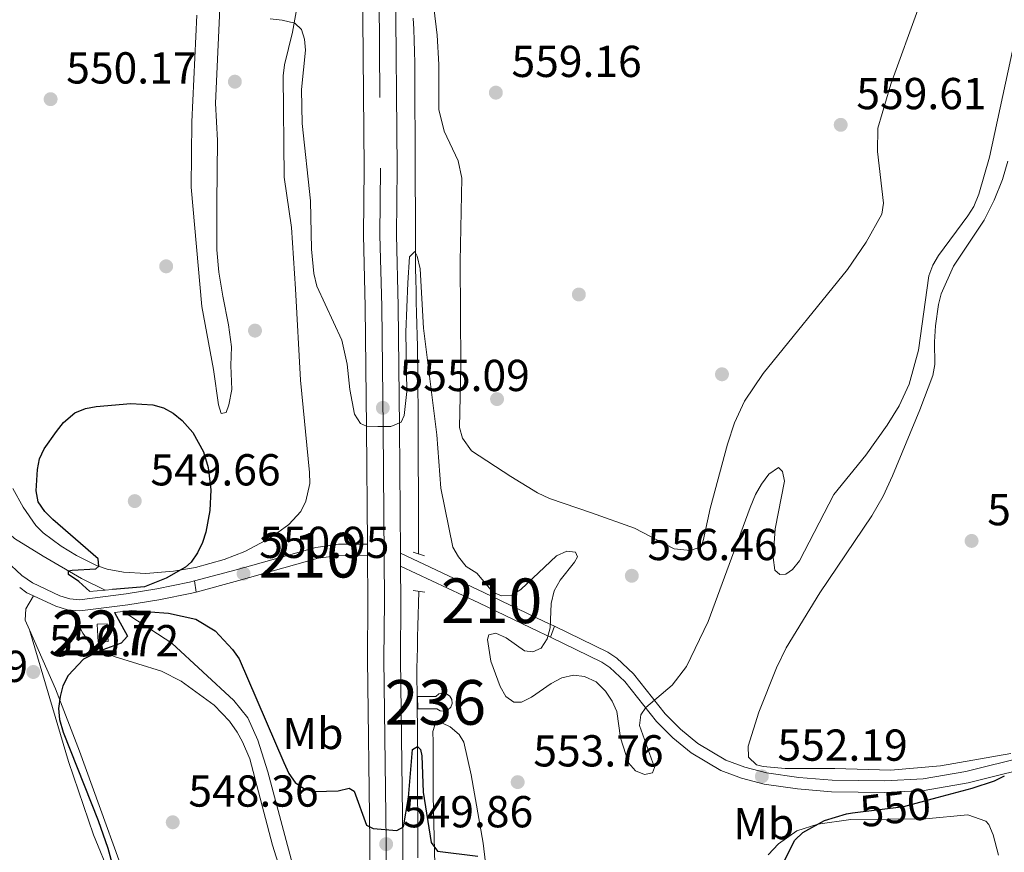
# Model space of a CAD drawing. Extents: x 607663 to 614568, y 720223 to 724959.
# Drawn here: x 611615 to 611835, y 721055 to 721242 of the extents above; entities that cross this region are included whole.
import ezdxf
from ezdxf.enums import TextEntityAlignment as Align

# ---------------------------------------------------------------- set-up
doc = ezdxf.new("R2010")
doc.units = 0
doc.header["$MEASUREMENT"] = 0
for name, pattern in [('DGN Style 2', [85.09255000000002, 51.05553000000001, -34.03702000000001]), ('DGN Style 3', [119.12957000000003, 85.09255000000002, -34.03702000000001]), ('DGN Style 4', [136.23317255000003, 68.07404000000001, -34.03702000000001, 0.08509255000000002, -34.03702000000001]), ('DGN Style 5', [59.56478500000002, 25.52776500000001, -34.03702000000001])]:
    doc.linetypes.add(name, pattern=pattern)
for name, color, linetype in [('Nivel 11', 7, 'Continuous'), ('Nivel 15', 7, 'Continuous'), ('Nivel 16', 7, 'Continuous'), ('Nivel 17', 7, 'Continuous'), ('Nivel 21', 7, 'Continuous'), ('Nivel 22', 7, 'Continuous'), ('Nivel 23', 7, 'Continuous'), ('Nivel 36', 7, 'Continuous'), ('Nivel 37', 7, 'Continuous'), ('Nivel 4', 7, 'Continuous'), ('Nivel 41', 7, 'Continuous'), ('Nivel 48', 7, 'Continuous'), ('Nivel 49', 7, 'Continuous'), ('Nivel 5', 7, 'Continuous'), ('Nivel 52', 7, 'Continuous'), ('Nivel 54', 7, 'Continuous'), ('Nivel 7', 7, 'Continuous')]:
    doc.layers.add(name, color=color, linetype=linetype)
doc.styles.add('Style-arial', font='arial.shx', dxfattribs={"bigfont": 'arialbig.shx'})
doc.styles.add('Style-ariali', font='ariali.shx', dxfattribs={"bigfont": 'arialibig.shx'})
doc.styles.add('Style-arialn', font='arialn.shx', dxfattribs={"bigfont": 'arialnbig.shx'})

# ---------------------------------------------------------------- blocks, each defined once
blk = doc.blocks.new('5PATER')
at = {"layer": 'Nivel 7', "linetype": 'Continuous', "lineweight": 0}
h = blk.add_hatch(color=53, dxfattribs=at)
edge = h.paths.add_edge_path()
edge.add_ellipse((1.001171767711639e-08, 1.001171767711639e-08), major_axis=(-1.095731442372465, -1.110710699892244), ratio=0.9994222409660322, start_angle=0, end_angle=360)
blk = doc.blocks.new('5PERFI')
at = {"layer": 'Nivel 17', "linetype": 'Continuous', "lineweight": 0}
h = blk.add_hatch(color=7, dxfattribs=at)
edge = h.paths.add_edge_path()
edge.add_arc((1.001171767711639e-08, 1.001171767711639e-08), 1.559999999576199, 315.0000000018422, 675.0000000018422)

msp = doc.modelspace()

# ---------------------------------------------------------------- linework, layer by layer
at = {"layer": 'Nivel 11', "color": 142, "linetype": 'DGN Style 3', "lineweight": 13}
for points in [[(611611.685, 721127.1669999999, 550.186), (611613.645, 721125.3870000001, 550.097), (611620.0349999999, 721121.402, 550.097), (611628.686, 721116.442, 550.097), (611633.915, 721113.791, 550.097)], [(611637.9580000001, 721109.0150000001, 550.022), (611648.8940000001, 721101.943, 549.274), (611662.7609999999, 721089.1130000001, 548.923), (611665.908, 721085.2250000001, 548.741), (611668.148, 721080.2609999999, 548.452), (611670.3530000001, 721073.118, 547.99), (611676.71, 721049.4280000001, 547.654), (611683.909, 721022.628, 546.722), (611686.0009999999, 721012.828, 546.606), (611686.81, 721002.7690000001, 546.428), (611687.53, 720978.287, 545.433), (611688.905, 720956.3230000001, 545.432), (611689.361, 720938.827, 545.317), (611689.4510000001, 720918.815, 545), (611689.1799999999, 720903.8200000001, 544.642), (611687.517, 720872.2820000001, 544.0600000000001), (611686.0090000001, 720847.3600000001, 542.743), (611684.129, 720820.4680000001, 542.068), (611683.206, 720792.997, 541.159), (611683.22, 720764.649, 541.042), (611682.4610000001, 720739.3489999999, 540.768), (611682.3740000001, 720721.8530000001, 540.292), (611683.0360000001, 720708.281, 540.219), (611685.257, 720689.7860000001, 540.219)]]:
    msp.add_polyline3d(points, dxfattribs=at)
at = {"layer": 'Nivel 15', "color": 7, "linetype": 'Continuous', "lineweight": 0, "extrusion": (0.02939228331820658, 0.01909655131602832, 0.999385518911084), "elevation": 32299.52251466476, "flags": 128}
msp.add_lwpolyline([(271456.0622521943, -905184.8521273728), (271452.6120790162, -905182.88357688), (271453.7340647375, -905180.9150263877), (271457.1842379156, -905182.88357688), (271456.0622521943, -905184.8521273728)], dxfattribs=at)
at = {"layer": 'Nivel 15', "color": 1, "linetype": 'Continuous', "lineweight": 13}
msp.add_polyline3d([(611703.879, 721090.0079999999, 554.471), (611707.9850000001, 721090.0279999999, 554.471), (611708.669, 721090.584, 554.551), (611709.524, 721090.8, 554.6030000000001), (611710.3910000001, 721090.6359999999, 554.617), (611711.108, 721090.122, 554.591), (611711.5430000001, 721089.355, 554.528), (611711.6140000001, 721088.476, 554.441), (611711.308, 721087.648, 554.347), (611710.682, 721087.0260000001, 554.261), (611709.8530000001, 721086.726, 554.201), (611708.9739999999, 721086.8019999999, 554.178), (611708.21, 721087.2420000001, 554.196), (611703.923, 721087.2250000001, 554.196), (611703.879, 721090.0079999999, 554.471)], dxfattribs=at)
at = {"layer": 'Nivel 16', "color": 7, "linetype": 'DGN Style 2', "lineweight": 0}
for points in [[(611702.9240000001, 721241.871, 557.503), (611703.038, 721239.3740000001, 557.445), (611703.1359999999, 721236.8770000001, 557.386), (611703.213, 721234.379, 557.327), (611703.2609999999, 721231.882, 557.268), (611703.2749999999, 721230.3530000001, 557.232), (611703.2849999999, 721227.855, 557.168), (611703.2949999999, 721225.3570000001, 557.095), (611703.3049999999, 721222.858, 557.015), (611703.314, 721220.3600000001, 556.928), (611703.3230000001, 721217.861, 556.8340000000001), (611703.3330000001, 721215.362, 556.7330000000001), (611703.342, 721212.8640000001, 556.6270000000001), (611703.352, 721210.3659999999, 556.516), (611703.361, 721208.058, 556.409), (611703.3700000001, 721205.561, 556.27), (611703.3800000001, 721203.067, 556.099), (611703.3899999999, 721200.574, 555.9060000000001), (611703.399, 721198.081, 555.7040000000001), (611703.409, 721195.5889999999, 555.503), (611703.419, 721193.0959999999, 555.316), (611703.429, 721190.602, 555.153), (611703.4380000001, 721188.335, 555.037), (611703.4569999999, 721185.837, 554.929), (611703.493, 721183.3400000001, 554.824), (611703.5430000001, 721180.8430000001, 554.721), (611703.602, 721178.3459999999, 554.62), (611703.6669999999, 721175.848, 554.521), (611703.7339999999, 721173.351, 554.423), (611703.8, 721170.8530000001, 554.327), (611703.8600000001, 721168.355, 554.232), (611703.912, 721165.8570000001, 554.139), (611703.95, 721163.3589999999, 554.046), (611703.973, 721160.861, 553.953), (611703.9839999999, 721157.97, 553.841), (611703.994, 721155.4720000001, 553.736), (611704.004, 721152.9739999999, 553.625), (611704.013, 721150.476, 553.511), (611704.023, 721147.9780000001, 553.398), (611704.033, 721145.48, 553.288), (611704.0419999999, 721142.9820000001, 553.184), (611704.0519999999, 721140.483, 553.088), (611704.0619999999, 721137.9850000001, 553.004), (611704.0719999999, 721135.486, 552.9350000000001), (611704.081, 721132.987, 552.883), (611704.091, 721130.487, 552.851), (611704.1000000001, 721128.3130000001, 552.842), (611704.1089999999, 721125.8130000001, 552.842), (611704.119, 721123.3130000001, 552.842), (611704.1240000001, 721121.933, 552.842)], [(611704.165, 721113.565, 552.019), (611704.095, 721110.811, 551.8770000000001), (611704.031, 721108.3160000001, 551.736), (611703.967, 721105.821, 551.595), (611703.9040000001, 721103.3260000001, 551.4540000000001), (611703.8400000001, 721100.8300000001, 551.313), (611703.787, 721098.7280000001, 551.195), (611703.746, 721096.2320000001, 551.054), (611703.7420000001, 721093.736, 550.913), (611703.763, 721091.24, 550.772), (611703.7960000001, 721088.744, 550.631), (611703.827, 721086.247, 550.49), (611703.8430000001, 721084.1499999999, 550.372), (611703.852, 721081.6540000001, 550.227), (611703.862, 721079.158, 550.077), (611703.872, 721076.663, 549.924), (611703.882, 721074.1680000001, 549.768), (611703.8910000001, 721071.673, 549.611), (611703.9010000001, 721069.1780000001, 549.456), (611703.9110000001, 721066.682, 549.303), (611703.9210000001, 721064.1869999999, 549.1560000000001), (611703.9299999999, 721061.6910000001, 549.014), (611703.9410000001, 721058.929, 548.8820000000001), (611703.9510000001, 721056.4310000001, 548.797), (611703.9610000001, 721053.932, 548.737)]]:
    msp.add_polyline3d(points, dxfattribs=at)
at = {"layer": 'Nivel 21', "color": 7, "linetype": 'Continuous', "lineweight": 13, "extrusion": (0.000406175121956838, -0.05075158148850691, 0.9987112255292747), "elevation": -35796.87728187147, "flags": 128}
msp.add_lwpolyline([(617444.2028707091, 715310.7647755889), (617444.2028707091, 715308.2624706514)], dxfattribs=at)
at = {"layer": 'Nivel 21', "color": 7, "linetype": 'Continuous', "lineweight": 13, "extrusion": (0.0004035007744344306, -0.05040250978043996, 0.9987289042552828), "elevation": -35546.77824968075, "flags": 128}
msp.add_lwpolyline([(617453.2820081091, 715319.6683023446), (617453.2820081089, 715316.7915536591)], dxfattribs=at)
at = {"layer": 'Nivel 21', "color": 1, "linetype": 'DGN Style 2', "lineweight": 0, "extrusion": (0.09582560976885222, -0.03154507650775881, 0.9948981659750646), "elevation": 36418.98062660023, "flags": 128}
msp.add_lwpolyline([(876233.6057013595, -353678.3887290141), (876233.6057013595, -353675.6628337483)], dxfattribs=at)
at = {"layer": 'Nivel 21', "color": 7, "linetype": 'Continuous', "lineweight": 0, "extrusion": (-0.05905664521568469, -0.1896583235518764, 0.9800724631186006), "elevation": -172345.4747728786, "flags": 128}
msp.add_lwpolyline([(369572.2111436762, 853108.1392870492), (369570.6369538635, 853108.3658271874), (369568.7423255432, 853108.9800026729)], dxfattribs=at)
at = {"layer": 'Nivel 21', "color": 1, "linetype": 'DGN Style 2', "lineweight": 0, "elevation": 549.841, "flags": 128}
msp.add_lwpolyline([(611630.4480000001, 721113.4890000001), (611635.591, 721113.9380000001)], dxfattribs=at)
at = {"layer": 'Nivel 21', "color": 1, "linetype": 'DGN Style 2', "lineweight": 0, "extrusion": (-0.1031335659131014, 0.01678825334793686, 0.9945258277850674), "elevation": -50431.57374048272, "flags": 128}
msp.add_lwpolyline([(-810025.9728715268, 485283.835116853), (-810025.9728715268, 485286.4573512056)], dxfattribs=at)
at = {"layer": 'Nivel 21', "color": 1, "linetype": 'DGN Style 2', "lineweight": 0, "extrusion": (0.07019473769498333, 0.008062294218013381, 0.997500725920475), "elevation": 49296.16377042589, "flags": 128}
msp.add_lwpolyline([(646607.6354319621, -688160.8070207522), (646607.6354319623, -688164.6991054122)], dxfattribs=at)
at = {"layer": 'Nivel 21', "color": 7, "linetype": 'Continuous', "lineweight": 13}
for points in [[(611641.8219999999, 721673.872, 574.488), (611642.435, 721670.9610000001, 574.451), (611652.405, 721627.4029999999, 572.106), (611683.79, 721488.645, 563.064), (611689.3759999999, 721461.5700000001, 562.765), (611691.848, 721446.557, 562.432), (611693.6910000001, 721432.9550000001, 562.1270000000001), (611696.1000000001, 721409.365, 561.51), (611697.54, 721373.574, 560.809), (611698.0819999999, 721341.5530000001, 560.045), (611697.977, 721324.061, 559.496), (611698.5989999999, 721292.1840000001, 559.173), (611699.2860000001, 721208.3019999999, 557.301), (611699.1699999999, 721193.3219999999, 556.514), (611699.5689999999, 721177.361, 556.101), (611699.8489999999, 721150.2960000001, 554.899), (611700.075, 721122.0900000001, 553.467)], [(611682.922, 721455.3260000001, 562.654), (611684.5460000001, 721445.4610000001, 562.432), (611686.3589999999, 721432.084, 562.1270000000001), (611688.733, 721408.841, 561.51), (611690.1599999999, 721373.3630000001, 560.809), (611690.699, 721341.5120000001, 560.045), (611690.594, 721324.0109999999, 559.496), (611691.217, 721292.081, 559.173), (611691.9029999999, 721208.3, 557.301), (611691.787, 721193.2579999999, 556.514), (611692.1869999999, 721177.23, 556.101), (611692.467, 721150.2280000001, 554.899), (611692.675, 721124.1329999999, 553.572)], [(611692.6950000001, 721121.6340000001, 553.445), (611692.7779999999, 721111.3670000001, 552.924), (611692.6740000001, 721098.3559999999, 551.813), (611693.176, 721057.517, 549.892), (611693.1259999999, 721023.9480000001, 548.191), (611693.6410000001, 720938.0689999999, 545.914), (611693.077, 720907.908, 545.2280000000001), (611690.5800000001, 720855.173, 543.668), (611689.7390000001, 720843.294, 543.581), (611688.594, 720823.0819999999, 542.95)], [(611700.098, 721119.217, 553.322), (611700.1610000001, 721111.368, 552.924), (611700.057, 721098.372, 551.813), (611700.5590000001, 721057.557, 549.892), (611700.5090000001, 721023.9650000001, 548.191)]]:
    msp.add_polyline3d(points, dxfattribs=at)
at = {"layer": 'Nivel 21', "color": 7, "linetype": 'DGN Style 3', "lineweight": 0}
for points in [[(611653.9510000001, 721115.8970000001, 550.485), (611652.7949999999, 721115.5860000001, 550.439), (611645.5090000001, 721114.142, 549.985), (611638.649, 721112.99, 549.769), (611628.199, 721111.669, 550.576), (611626.0179999999, 721111.8470000001, 550.5310000000001), (611623.818, 721112.533, 550.443), (611617.706, 721115.422, 550.644), (611615.27, 721117.122, 550.85), (611611.7660000001, 721120.3589999999, 551.445), (611607.8929999999, 721126.0419999999, 551.445), (611605.8759999999, 721130.564, 551.445), (611603.6059999999, 721137.719, 551.445), (611599.7139999999, 721142.3260000001, 551.445), (611597.0789999999, 721143.8060000001, 551.929), (611593.2039999999, 721144.9809999999, 552.3770000000001), (611590.3319999999, 721145.69, 552.518), (611585.4539999999, 721146.5249999999, 553.28), (611582.125, 721147.1939999999, 553.324)], [(611844.459, 721077.686, 549.66), (611826.6030000001, 721073.192, 549.98), (611817.0430000001, 721071.577, 550.2090000000001), (611808.47, 721071.115, 550.4830000000001), (611796.6780000001, 721071.283, 550.895), (611789.2220000001, 721071.9010000001, 551.328), (611781.9979999999, 721072.94, 551.94), (611777.1880000001, 721074.1810000001, 552.443), (611772.912, 721075.784, 552.982), (611766.6329999999, 721079.527, 553.913), (611762.79, 721082.7010000001, 554.506), (611759.3189999999, 721086.1440000001, 555.011), (611752.21, 721095.1200000001, 555.422), (611748.52, 721098.561, 555.437), (611746.4580000001, 721099.97, 555.429), (611734.5249999999, 721105.7250000001, 555.193)]]:
    msp.add_polyline3d(points, dxfattribs=at)
at = {"layer": 'Nivel 21', "color": 7, "linetype": 'Continuous', "lineweight": 0}
for points in [[(611692.675, 721124.1329999999, 553.595), (611686.186, 721124.108, 552.635), (611681.121, 721123.399, 552.113), (611663.243, 721118.402, 550.851), (611653.9510000001, 721115.8970000001, 550.485)], [(611734.5249999999, 721105.7250000001, 555.193), (611732.227, 721106.8330000001, 555.148), (611718.7450000001, 721113.328, 554.119), (611700.075, 721122.0900000001, 553.501)], [(611692.6950000001, 721121.6340000001, 553.595), (611686.365, 721121.6089999999, 552.635), (611681.6340000001, 721120.946, 552.113), (611663.9040000001, 721115.9909999999, 550.851), (611654.2990000001, 721113.4029999999, 550.476)], [(611733.666, 721103.263, 555.199), (611731.102, 721104.4990000001, 555.148), (611717.632, 721110.9880000001, 554.119), (611700.098, 721119.217, 553.501)], [(611654.2990000001, 721113.4029999999, 550.476), (611653.3640000001, 721113.1510000001, 550.439), (611645.96, 721111.683, 549.985), (611639.0120000001, 721110.517, 549.769), (611628.254, 721109.156, 550.576), (611626.3330000001, 721109.3130000001, 550.544)], [(611626.3330000001, 721109.3130000001, 550.544), (611625.5390000001, 721109.378, 550.5310000000001), (611622.9070000001, 721110.1980000001, 550.443), (611617.8840000001, 721112.571, 550.599)], [(611844.8630000001, 721075.1159999999, 549.66), (611827.135, 721070.655, 549.98), (611817.3289999999, 721068.9979999999, 550.2090000000001), (611808.521, 721068.524, 550.4830000000001), (611796.5519999999, 721068.6939999999, 550.895), (611788.9299999999, 721069.3260000001, 551.328), (611781.4880000001, 721070.396, 551.94), (611776.4070000001, 721071.7069999999, 552.443), (611771.7849999999, 721073.44, 552.982), (611765.1359999999, 721077.4029999999, 553.913), (611761.0490000001, 721080.7790000001, 554.506), (611757.3840000001, 721084.4140000001, 555.011), (611750.3, 721093.358, 555.422), (611746.896, 721096.533, 555.437), (611745.1570000001, 721097.7209999999, 555.429), (611733.666, 721103.263, 555.199)]]:
    msp.add_polyline3d(points, dxfattribs=at)
at = {"layer": 'Nivel 22', "color": 30, "linetype": 'DGN Style 5', "lineweight": 30, "elevation": 550, "flags": 128}
msp.add_lwpolyline([(611801.2860000001, 721063.952), (611812.744, 721065.415), (611820.1910000001, 721067.3910000001)], dxfattribs=at)
at = {"layer": 'Nivel 23', "color": 7, "linetype": 'DGN Style 4', "lineweight": 0}
msp.add_polyline3d([(611637.1939999999, 721677.9380000001, 574.5500000000001), (611638.8289999999, 721670.169, 574.451), (611648.8049999999, 721626.584, 572.106), (611680.182, 721487.8640000001, 563.064), (611685.746, 721460.896, 562.765), (611688.1969999999, 721446.0090000001, 562.432), (611690.0249999999, 721432.5190000001, 562.1270000000001), (611692.416, 721409.1030000001, 561.51), (611693.8500000001, 721373.4680000001, 560.809), (611694.3899999999, 721341.5320000001, 560.045), (611694.2849999999, 721324.0360000001, 559.496), (611694.908, 721292.132, 559.173), (611695.594, 721208.301, 557.301), (611695.4780000001, 721193.29, 556.514), (611695.878, 721177.2949999999, 556.101), (611696.158, 721150.2620000001, 554.989), (611696.469, 721111.3670000001, 552.924), (611696.365, 721098.3640000001, 551.813), (611696.8670000001, 721057.537, 549.8870000000001), (611696.817, 721023.956, 548.191)], dxfattribs=at)
at = {"layer": 'Nivel 36', "color": 92, "linetype": 'Continuous', "lineweight": 0}
for points in [[(611816.216, 721244.5630000001, 559.873), (611809.814, 721227.084, 559.294), (611806.9070000001, 721217.227, 558.95), (611806.841, 721212.0020000001, 558.934), (611808.172, 721200.4310000001, 558.386), (611807.7890000001, 721197.997, 558.542), (611804.3230000001, 721191.7320000001, 558.572), (611800.162, 721185.588, 558.432), (611781.2890000001, 721162.315, 558.0020000000001), (611777.06, 721156.122, 557.885), (611774.8189999999, 721151.2420000001, 557.767), (611773.294, 721146.487, 557.53), (611769.4210000001, 721132.1089999999, 557.014), (611767.842, 721124.834, 556.457), (611767.311, 721123.5249999999, 556.465), (611764.97, 721122.6640000001, 556.717), (611761.31, 721123.0730000001, 557.014), (611752.4410000001, 721127.696, 557.014), (611742.842, 721131.148, 557.014), (611733.392, 721134.368, 557.552), (611730.7080000001, 721135.615, 557.527), (611724.8030000001, 721139.2239999999, 557.288), (611715.9510000001, 721144.9680000001, 557.571), (611713.9639999999, 721147.8330000001, 557.452), (611713.274, 721150.24, 557.313), (611713.5530000001, 721164.104, 557.535), (611713.452, 721187.3910000001, 558.345), (611713.825, 721206.0660000001, 558.934), (611712.952, 721209.922, 559.2090000000001), (611709.862, 721216.547, 559.123), (611708.628, 721221.379, 558.936), (611708.628, 721231.483, 558.908), (611708.2679999999, 721238.0430000001, 559.143), (611705.929, 721257.2820000001, 559.193)], [(611659.8659999999, 721249.041, 554.974), (611658.6170000001, 721222.808, 554.562), (611659.078, 721214.449, 554.562), (611658.97, 721200.5179999999, 554.1510000000001), (611658.959, 721190.0090000001, 554.288), (611659.3910000001, 721185.0260000001, 554.304), (611660.3260000001, 721179.629, 554.23), (611661.587, 721173.1950000001, 553.8000000000001), (611662.21, 721168.2720000001, 553.168), (611662.061, 721164.0819999999, 552.367), (611662.2960000001, 721158.723, 551.818), (611661.666, 721155.291, 551.4060000000001), (611661.03, 721153.5730000001, 551.4060000000001), (611659.9580000001, 721153.355, 550.995), (611659.308, 721155.281, 550.72), (611658.2050000001, 721163.209, 550.72), (611655.578, 721177.348, 550.995), (611653.212, 721204.06, 551.0070000000001), (611653.358, 721218.638, 551.337), (611654.494, 721242.5079999999, 551.794)], [(611613.274, 721136.5360000001, 550.273), (611615.6229999999, 721132.4310000001, 550.155), (611618.467, 721128.3260000001, 550.172), (611620.0970000001, 721126.686, 550.217), (611624.068, 721123.7, 550.398), (611627.554, 721121.541, 550.385), (611631.9850000001, 721119.3189999999, 549.772), (611634.369, 721118.5260000001, 549.623), (611638.034, 721117.8160000001, 549.663), (611643.034, 721117.5819999999, 549.794), (611649.271, 721118.091, 550.071), (611654.203, 721118.9010000001, 550.311), (611660.584, 721120.663, 550.697), (611665.2239999999, 721122.5050000001, 550.995), (611670.9650000001, 721125.564, 551.313), (611675.0619999999, 721128.5460000001, 551.544), (611677.7620000001, 721131.4469999999, 551.703), (611678.9010000001, 721133.706, 551.818), (611679.7649999999, 721137.665, 552.145), (611679.733, 721140.1400000001, 552.367), (611677.6740000001, 721160.79, 553.403), (611676.5719999999, 721181.288, 553.739), (611675.6610000001, 721195.0050000001, 554.288), (611674.024, 721206.227, 554.269), (611673.814, 721228.9639999999, 554.563), (611674.067, 721231.4340000001, 554.62), (611675.919, 721238.7390000001, 554.836), (611677.3870000001, 721247.0719999999, 554.823)], [(611836.686, 721077.271, 549.623), (611820.9820000001, 721074.513, 549.934), (611809.7520000001, 721073.5290000001, 550.16), (611797.317, 721073.909, 550.708), (611786.169, 721073.8659999999, 550.9830000000001), (611781.2649999999, 721074.311, 551.76), (611779.7350000001, 721074.6980000001, 552.08), (611778.013, 721076.4070000001, 552.629), (611777.8770000001, 721078.909, 552.898), (611780.308, 721086.5349999999, 552.635), (611784.2679999999, 721096.443, 552.648), (611786.4180000001, 721100.943, 552.643), (611793.97, 721113.2, 552.437), (611805.601, 721130.4569999999, 552.2860000000001), (611808.1359999999, 721134.888, 552.449), (611810.2139999999, 721139.4310000001, 552.6750000000001), (611816.298, 721154.1599999999, 553.452), (611819.2690000001, 721161.889, 553.178), (611819.6599999999, 721164.3559999999, 553.234), (611819.612, 721169.3759999999, 553.436), (611819.8759999999, 721172.952, 553.374), (611820.494, 721177.757, 553.178), (611821.1059999999, 721180.179, 553.296), (611823.8910000001, 721186.3459999999, 553.727), (611830.7110000001, 721196.662, 553.727), (611832.9809999999, 721201.112, 553.727), (611834.858, 721205.744, 553.727), (611836.0360000001, 721209.851, 553.779)], [(611617.03, 721104.8999999999, 550.767), (611616.051, 721107.1270000001, 550.818), (611616.223, 721109.6440000001, 550.845), (611617.8840000001, 721112.571, 550.599)], [(611680.503, 721027.7949999999, 546.924), (611671.4439999999, 721056.703, 547.814), (611666.337, 721076.024, 548.623), (611664.7339999999, 721079.8929999999, 548.767), (611663.4680000001, 721082.058, 548.838), (611661.781, 721084.467, 548.903), (611658.369, 721088.1070000001, 548.895), (611650.9920000001, 721093.435, 549.005), (611646.538, 721095.6699999999, 549.172), (611635.9850000001, 721098.936, 549.812), (611631.51, 721101.185, 549.995), (611630.354, 721102.1529999999, 550.198), (611628.926, 721104.1769999999, 550.544), (611626.3330000001, 721109.3130000001, 550.544)], [(611617.03, 721104.8999999999, 550.767), (611622.81, 721091.7609999999, 550.472), (611628.217, 721077.7860000001, 549.758), (611641.7069999999, 721040.483, 548.348)], [(611617.03, 721104.8999999999, 550.767), (611625.77, 721075.462, 550.669), (611631.3589999999, 721059.074, 550.218), (611635.135, 721049.834, 550.198)], [(611707.871, 721046.247, 548.7280000000001), (611707.4180000001, 721067.7579999999, 550.023), (611707.372, 721079.763, 551.395), (611707.3330000001, 721082.2139999999, 551.977), (611707.7860000001, 721083.6229999999, 552.218), (611709.4990000001, 721084.0590000001, 551.944), (611711.217, 721083.2080000001, 551.395), (611713.175, 721081.53, 551.005), (611714.2320000001, 721079.79, 550.846), (611715.898, 721072.4709999999, 550.655), (611718.5490000001, 721057.1880000001, 550.1610000000001), (611720.381, 721042.0830000001, 548.9250000000001)], [(611782.3800000001, 721054.537, 550.297), (611784.7069999999, 721057.057, 550.225), (611788.8090000001, 721059.9169999999, 549.874), (611793.507, 721061.4539999999, 549.665), (611800.919, 721062.5109999999, 549.482), (611817.628, 721062.6130000001, 549.474), (611827.057, 721063.507, 549.2), (611831.1229999999, 721062.085, 549.2), (611831.781, 721061.382, 549.2), (611832.774, 721059.04, 549.15), (611833.952, 721054.53, 548.9250000000001)]]:
    msp.add_polyline3d(points, dxfattribs=at)
at = {"layer": 'Nivel 4', "color": 30, "linetype": 'Continuous', "lineweight": 30, "elevation": 550, "flags": 128}
for points in [[(611630.5249999999, 721113.496), (611628.077, 721115.737), (611625.7520000001, 721117.3), (611625.709, 721118.165), (611626.534, 721118.2860000001), (611631.896, 721118.5989999999), (611632.523, 721119.152), (611632.3589999999, 721120.8019999999), (611622.2039999999, 721129.659), (611620.4310000001, 721131.3929999999), (611618.9820000001, 721133.5730000001), (611618.4750000001, 721136.06), (611618.7890000001, 721140.854), (611619.288, 721143.1780000001), (611620.331, 721145.4720000001), (611623.037, 721149.3670000001), (611624.5889999999, 721151.351), (611627.1359999999, 721153.4990000001), (611629.524, 721154.4569999999), (611631.967, 721154.933), (611639.675, 721155.6240000001), (611644.6229999999, 721155.2820000001), (611646.997, 721154.6059999999), (611649.1840000001, 721153.453), (611651.219, 721151.817), (611653.5789999999, 721149.1329999999), (611655.9909999999, 721144.78), (611657.0249999999, 721141.267), (611657.602, 721136.2650000001), (611657.406, 721131.6640000001), (611656.493, 721126.777), (611655.719, 721124.4550000001), (611654.6540000001, 721122.146), (611653.219, 721120.108), (611651.967, 721118.952), (611647.5970000001, 721116.473), (611642.763, 721114.581), (611635.591, 721113.9380000001)], [(611636.04, 721108.7949999999), (611638.963, 721103.5549999999), (611637.5079999999, 721101.976), (611632.618, 721100.1340000001), (611629.132, 721098.395), (611625.693, 721094.6810000001), (611624.4839999999, 721092.425), (611623.8430000001, 721090.01), (611623.513, 721087.328), (611623.7509999999, 721084.8389999999), (611624.5490000001, 721082.033), (611632.381, 721062.2820000001), (611634.567, 721056.05), (611637.3910000001, 721045.6669999999)], [(611639.8970000001, 721109.2380000001), (611648.1599999999, 721108.649), (611654.2339999999, 721107.324), (611658.561, 721104.6939999999), (611662.466, 721100.5), (611663.926, 721098.47), (611673.916, 721075.256), (611675.0490000001, 721072.787), (611676.521, 721070.7720000001), (611678.6869999999, 721069.2390000001), (611680.9099999999, 721068.764), (611686.0789999999, 721068.896), (611688.55, 721069.4680000001), (611689.676, 721068.798), (611692.486, 721061.1980000001), (611693.979, 721060.497), (611699.263, 721060.0120000001), (611700.777, 721060.804), (611701.8759999999, 721067.3840000001), (611702.729, 721078.128), (611703.855, 721078.8), (611704.531, 721078.1840000001), (611704.8740000001, 721076.7239999999), (611705.131, 721068.577), (611706.916, 721057.344), (611708.3289999999, 721055.3829999999), (611717.409, 721054.2409999999)], [(611820.1910000001, 721067.3910000001), (611828.03, 721069.4720000001), (611833.0190000001, 721071.1510000001), (611835.2579999999, 721072.2779999999)], [(611784.6329999999, 721050.4569999999), (611788.345, 721057.8289999999), (611790.1359999999, 721059.5789999999), (611795.0149999999, 721062.2390000001), (611799.898, 721063.7749999999), (611801.2860000001, 721063.952)]]:
    msp.add_lwpolyline(points, dxfattribs=at)
at = {"layer": 'Nivel 49', "color": 7, "linetype": 'DGN Style 5', "lineweight": 0, "extrusion": (0.0004939143429309227, -0.003539719457671613, 0.9999936131969959), "elevation": -1699.961828377202, "flags": 128}
msp.add_lwpolyline([(611653.9525024109, 721111.9032530312), (611653.604498008, 721114.3972686557)], dxfattribs=at)
at = {"layer": 'Nivel 49', "color": 7, "linetype": 'DGN Style 5', "lineweight": 0, "extrusion": (0.0007580144140423657, 0.00217256284909465, 0.9999973526889033), "elevation": 2585.542626153233, "flags": 128}
msp.add_lwpolyline([(611733.0694025527, 721099.3475531901), (611733.9284068539, 721101.8095590004)], dxfattribs=at)
at = {"layer": 'Nivel 5', "color": 30, "linetype": 'Continuous', "lineweight": 0, "elevation": 555, "flags": 128}
for points in [[(611722.6470000001, 721112.567), (611720.7339999999, 721113.3459999999), (611717.121, 721117.6030000001), (611714.7690000001, 721119.148), (611713.0460000001, 721121.254), (611711.815, 721123.4269999999), (611709.0660000001, 721136.679), (611708.2, 721148.5800000001), (611705.2050000001, 721172.4990000001), (611704.4920000001, 721185.7779999999), (611703.807, 721188.585), (611703.2409999999, 721189.594), (611702.121, 721188.466), (611701.6939999999, 721182.6200000001), (611701.288, 721171.6030000001), (611701.4539999999, 721158.254), (611700.9110000001, 721152.9439999999), (611700.1869999999, 721151.416), (611697.8859999999, 721150.46), (611694.9880000001, 721150.4550000001), (611692.49, 721150.551), (611691.139, 721151.108), (611689.7820000001, 721153.2380000001), (611688.7490000001, 721158.7420000001), (611688.1510000001, 721164.369), (611686.908, 721169.7490000001), (611681.354, 721181.8659999999), (611680.6680000001, 721184.673), (611680.179, 721190.1529999999), (611679.9280000001, 721200.95), (611678.061, 721218.243), (611677.923, 721225.912), (611678.797, 721234.662), (611678.554, 721237.1540000001), (611677.871, 721239.2860000001), (611676.4040000001, 721240.7420000001), (611673.592, 721241.405), (611670.8929999999, 721241.7320000001)], [(611837.271, 721235.619), (611831.963, 721210.7760000001), (611829.523, 721202.449), (611828.3970000001, 721199.723), (611827.0689999999, 721197.6059999999), (611820.5149999999, 721188.713), (611819.2309999999, 721186.537), (611818.354, 721184.1969999999), (611816.0320000001, 721167.5220000001), (611813.953, 721159.9029999999), (611811.6939999999, 721155.1140000001), (611809.0430000001, 721150.78), (611804.2139999999, 721144.0660000001), (611797.081, 721135.26), (611789.3800000001, 721120.3900000001), (611787.814, 721118.44), (611786.3559999999, 721117.423), (611785.0079999999, 721117.3049999999), (611783.8800000001, 721118.3119999999), (611783.5320000001, 721121.121), (611783.969, 721127.524), (611786.051, 721138.2150000001), (611785.5930000001, 721140.348), (611784.6969999999, 721141.284), (611782.56, 721139.7749999999), (611780.8829999999, 721137.52), (611779.5430000001, 721135.267), (611778.3289999999, 721132.307), (611768.977, 721106.79), (611764.102, 721096.7180000001), (611760.913, 721092.561), (611755.0020000001, 721087.5160000001), (611753.8840000001, 721085.9380000001), (611753.568, 721083.5160000001), (611756.9650000001, 721074.149), (611756.52, 721072.9110000001), (611754.723, 721072.567), (611752.6969999999, 721073.345), (611751.1170000001, 721075.138), (611749.2960000001, 721080.75), (611748.473, 721086.658), (611747.466, 721088.9480000001), (611745.996, 721091.19), (611743.841, 721093.325), (611741.274, 721094.524), (611738.7890000001, 721094.7590000001), (611736.206, 721094.1869999999), (611733.8090000001, 721092.9569999999), (611729.371, 721089.852), (611727.1240000001, 721088.756), (611725.4380000001, 721088.75), (611723.635, 721089.979), (611722.389, 721092.2220000001), (611720.317, 721097.9539999999), (611719.5390000001, 721102.7760000001), (611719.872, 721103.7890000001), (611721.435, 721104.212), (611723.696, 721103.1300000001), (611727.8659999999, 721100.2239999999), (611729.665, 721100.006), (611731.55, 721100.8640000001), (611732.913, 721102.9410000001), (611733.578, 721105.416), (611733.7960000001, 721110.842), (611734.4880000001, 721113.679), (611735.8030000001, 721116.084), (611739.0279999999, 721120.0490000001), (611739.6980000001, 721121.288), (611739.244, 721122.297), (611737.3330000001, 721122.5150000001), (611734.976, 721121.494), (611727.0260000001, 721113.933), (611725.007, 721112.6880000001), (611722.6470000001, 721112.567)]]:
    msp.add_lwpolyline(points, dxfattribs=at)
at = {"layer": 'Nivel 52', "color": 1, "linetype": 'Continuous', "lineweight": 0}
msp.add_polyline3d([(611703.879, 721090.0079999999, 554.471), (611703.923, 721087.2250000001, 554.196), (611708.21, 721087.2420000001, 554.196), (611708.9739999999, 721086.8019999999, 554.178), (611709.8530000001, 721086.726, 554.201), (611710.682, 721087.0260000001, 554.261), (611711.308, 721087.648, 554.347), (611711.6140000001, 721088.476, 554.441), (611711.5430000001, 721089.355, 554.528), (611711.108, 721090.122, 554.591), (611710.3910000001, 721090.6359999999, 554.617), (611709.524, 721090.8, 554.6030000000001), (611708.669, 721090.584, 554.551), (611707.9850000001, 721090.0279999999, 554.471)], close=True, dxfattribs=at)
msp.add_3dface([(611634.416, 721106.307, 551.886), (611632.155, 721106.176, 551.955), (611632.385, 721102.2110000001, 552.024), (611634.646, 721102.342, 551.955)], dxfattribs=at)
at = {"layer": 'Nivel 54', "color": 9, "linetype": 'Continuous', "lineweight": 0}
for points in [[(611700.5090000001, 721023.9650000001, 548.191), (611700.5590000001, 721057.557, 549.892), (611700.057, 721098.372, 551.813), (611700.1610000001, 721111.368, 552.924), (611700.098, 721119.217, 553.322), (611700.075, 721122.0900000001, 553.467), (611699.8489999999, 721150.2960000001, 554.899), (611699.5689999999, 721177.361, 556.101), (611699.1699999999, 721193.3219999999, 556.514), (611699.2860000001, 721208.3019999999, 557.301), (611698.5989999999, 721292.1840000001, 559.173), (611697.977, 721324.061, 559.496), (611698.0819999999, 721341.5530000001, 560.045), (611697.54, 721373.574, 560.809), (611696.1000000001, 721409.365, 561.51), (611693.6910000001, 721432.9550000001, 562.1270000000001), (611691.848, 721446.557, 562.432), (611689.3759999999, 721461.5700000001, 562.765), (611683.79, 721488.645, 563.064), (611652.405, 721627.4029999999, 572.106)], [(611645.206, 721625.7650000001, 572.106), (611676.574, 721487.084, 563.064), (611682.1159999999, 721460.223, 562.765), (611682.507, 721457.844, 562.711), (611682.922, 721455.3260000001, 562.654), (611684.5460000001, 721445.4610000001, 562.432), (611686.3589999999, 721432.084, 562.1270000000001), (611688.733, 721408.841, 561.51), (611690.1599999999, 721373.3630000001, 560.809), (611690.699, 721341.5120000001, 560.045), (611690.594, 721324.0109999999, 559.496), (611691.217, 721292.081, 559.173), (611691.9029999999, 721208.3, 557.301), (611691.787, 721193.2579999999, 556.514), (611692.1869999999, 721177.23, 556.101), (611692.467, 721150.2280000001, 554.899), (611692.675, 721124.1329999999, 553.572), (611692.6950000001, 721121.6340000001, 553.445), (611692.7779999999, 721111.3670000001, 552.924), (611692.6740000001, 721098.3559999999, 551.813), (611693.176, 721057.517, 549.892), (611693.1259999999, 721023.9480000001, 548.191)]]:
    msp.add_polyline3d(points, dxfattribs=at)
at = {"layer": 'Nivel 54', "color": 33, "linetype": 'Continuous', "lineweight": 0}
for points in [[(611692.6950000001, 721121.6340000001, 553.445), (611692.675, 721124.1329999999, 553.572), (611692.675, 721124.1329999999, 553.595), (611686.186, 721124.108, 552.635), (611681.121, 721123.399, 552.113), (611663.243, 721118.402, 550.851), (611653.9510000001, 721115.8970000001, 550.485), (611654.2990000001, 721113.4029999999, 550.476), (611663.9040000001, 721115.9909999999, 550.851), (611681.6340000001, 721120.946, 552.113), (611686.365, 721121.6089999999, 552.635)], [(611734.5249999999, 721105.7250000001, 555.193), (611732.227, 721106.8330000001, 555.148), (611718.7450000001, 721113.328, 554.119), (611700.075, 721122.0900000001, 553.501), (611700.075, 721122.0900000001, 553.467), (611700.098, 721119.217, 553.322), (611700.098, 721119.217, 553.501), (611717.632, 721110.9880000001, 554.119), (611731.102, 721104.4990000001, 555.148), (611733.666, 721103.263, 555.199)]]:
    msp.add_polyline3d(points, close=True, dxfattribs=at)

# ---------------------------------------------------------------- block references
at = {"layer": 'Nivel 17', "color": 7, "linetype": 'Continuous', "lineweight": 0}
for p in [(611662.9880000001, 721227.6340000001, 554.7760000000001), (611647.6070000001, 721186.3060000001, 550.618), (611740, 721180, 558.438), (611667.493, 721171.913, 553.54), (611772.0390000001, 721162.1370000001, 557.586), (611721.682, 721156.5819999999, 558.0360000000001)]:
    msp.add_blockref('5PERFI', p, dxfattribs=at)
at = {"layer": 'Nivel 7', "color": 53, "linetype": 'Continuous', "lineweight": 0}
for p in [(611721.415, 721225.1810000001, 559.16), (611621.736, 721223.7220000001, 550.168), (611798.619, 721217.9780000001, 559.609), (611696.1130000001, 721154.628, 555.093), (611640.5760000001, 721133.757, 549.662), (611827.922, 721124.8389999999, 551.517), (611664.936, 721117.52, 550.95), (611751.8489999999, 721117.04, 556.462), (611617.8670000001, 721095.5, 550.718), (611780.9639999999, 721072.1340000001, 552.191), (611726.3030000001, 721070.8489999999, 553.765), (611649.0819999999, 721061.8570000001, 548.3580000000001), (611696.8659999999, 721056.9750000001, 549.864)]:
    msp.add_blockref('5PATER', p, dxfattribs=at)

# ---------------------------------------------------------------- texts
at = {"layer": 'Nivel 37', "color": 92, "linetype": 'Continuous', "lineweight": 0, "style": 'Style-arialn'}
for p in [(611680.4738623525, 721081.736001, 550.558), (611781.3948623526, 721061.548001, 550.998)]:
    msp.add_text('Mb', height=7.000002, dxfattribs=at).set_placement(p, align=Align.MIDDLE_CENTER)
at = {"layer": 'Nivel 41', "color": 7, "linetype": 'Continuous', "lineweight": 0, "style": 'Style-arial'}
for s, p in [('559.16', (611724.915, 721228.6810000001, 559.16)), ('550.17', (611625.236, 721227.2220000001, 550.168)), ('559.61', (611802.119, 721221.4780000001, 559.609)), ('555.09', (611699.8630000001, 721158.378, 555.093)), ('549.66', (611644.0760000001, 721137.257, 549.662)), ('551.52', (611831.422, 721128.3389999999, 551.517)), ('550.95', (611668.436, 721121.02, 550.95)), ('556.46', (611755.3489999999, 721120.54, 556.462)), ('550.72', (611621.3670000001, 721099, 550.718)), ('550.79', (611587.5390000001, 721093.264, 550.793)), ('552.19', (611784.4639999999, 721075.6340000001, 552.191)), ('553.76', (611729.8030000001, 721074.3489999999, 553.765)), ('548.36', (611652.5819999999, 721065.3570000001, 548.3580000000001)), ('549.86', (611700.6159999999, 721060.7250000001, 549.864))]:
    msp.add_text(s, height=7.000002, dxfattribs=at).set_placement(p)
at = {"layer": 'Nivel 41', "color": 7, "linetype": 'Continuous', "lineweight": 0, "style": 'Style-ariali'}
msp.add_text('550', height=7.000002, rotation=7.27537844110592, dxfattribs=at).set_placement((611810.8643031057, 721065.1754115738, 550), align=Align.MIDDLE_CENTER)
at = {"layer": 'Nivel 48', "color": 7, "linetype": 'Continuous', "lineweight": 0, "style": 'Style-arialn'}
for s, p in [('210', (611679.6686600079, 721121.6430009999, 551.991)), ('210', (611720.460660008, 721111.4340009999, 554.2810000000001)), ('227', (611633.400660008, 721104.2590009999, 549.997))]:
    msp.add_text(s, height=10.000002, dxfattribs=at).set_placement(p, align=Align.MIDDLE_CENTER)
at = {"layer": 'Nivel 48', "color": 1, "linetype": 'Continuous', "lineweight": 0, "style": 'Style-arialn'}
msp.add_text('236', height=10.000002, dxfattribs=at).set_placement((611707.8706600079, 721088.6910009999, 551.718), align=Align.MIDDLE_CENTER)

doc.saveas('drawing.dxf')
